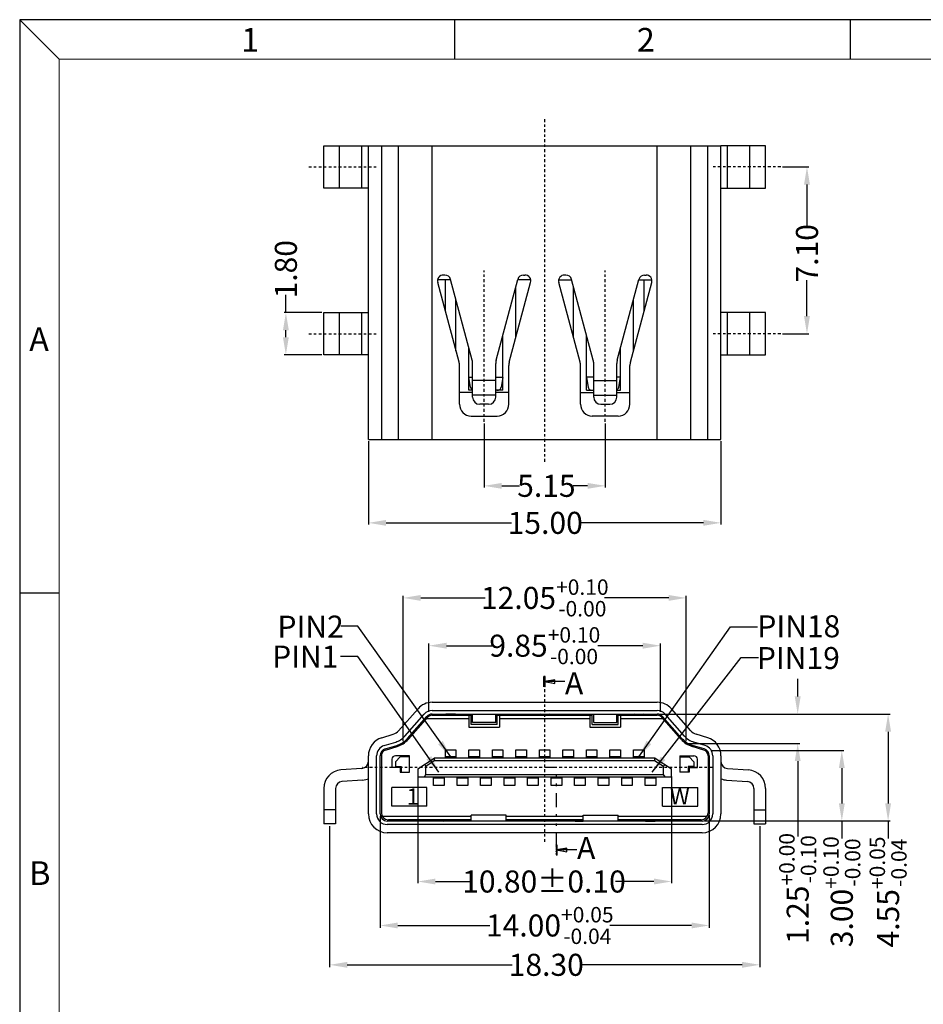
# Model space of a CAD drawing. Units: inches. Extents: x -24 to 114, y 1 to 96.
# Drawn here: x -24 to 14, y 54 to 96 of the extents above; entities that cross this region are included whole.
import ezdxf

# ---------------------------------------------------------------- set-up
doc = ezdxf.new("R2010")
doc.units = ezdxf.units.IN
doc.header["$MEASUREMENT"] = 0
doc.linetypes.add('CENTER', pattern=[2, 1.25, -0.25, 0.25, -0.25])
doc.linetypes.add('DIVIDE', pattern=[2.5, 1, -0.5, 0, -0.5, 0, -0.5])
for name, color, linetype in [('5-3', 2, 'Continuous'), ('C', 1, 'CENTER'), ('DIM', 3, 'Continuous'), ('P', 3, 'Continuous'), ('S', 6, 'Continuous')]:
    doc.layers.add(name, color=color, linetype=linetype)
doc.styles.add('COMPLEX', font='COMPLEX.SHX', dxfattribs={"bigfont": 'OKV.SHX'})
doc.styles.add('ROMANC', font='romanc.shx', dxfattribs={"width": 0.75, "bigfont": 'chineset.shx'})
doc.styles.add('ROMANS', font='romans.shx', dxfattribs={"width": 0.75, "bigfont": 'chineset.shx'})
doc.styles.get("Standard").update_dxf_attribs({"font": 'arial.ttf'})
doc.dimstyles.new('STANDARD$0', dxfattribs={"dimscale": 0.25, "dimtxt": 2.5, "dimasz": 2, "dimexe": 1, "dimexo": 0, "dimgap": 1, "dimtad": 0, "dimzin": 0, "dimdsep": 46, "dimtxsty": 'ROMANS', "dimcen": 0, "dimclrd": 256, "dimclre": 256, "dimclrt": 4, "dimadec": 0, "dimazin": 0, "dimtfac": 0.7, "dimtofl": 0, "dimtmove": 0, "dimatfit": 3, "dimfxl": 1, "dimtolj": 1, "dimtzin": 0, "dimarcsym": 0})
doc.dimstyles.new('Standard$7', dxfattribs={"dimtxt": 2.5, "dimasz": 2, "dimexe": 0.1, "dimexo": 0.1, "dimgap": 0.5, "dimtad": 0, "dimzin": 0, "dimdsep": 46, "dimtxsty": 'Standard', "dimcen": 0, "dimclrd": 256, "dimclre": 256, "dimclrt": 4, "dimazin": 0, "dimtfac": 1, "dimtofl": 0, "dimtmove": 0, "dimatfit": 3, "dimfxl": 1, "dimtolj": 1, "dimtzin": 0, "dimlwd": -1, "dimlwe": -1, "dimarcsym": 0})

# ---------------------------------------------------------------- blocks, each defined once
blk = doc.blocks.new('*D110')
at = {"layer": 'DEFPOINTS', "color": 0}
for p in [(-12.991, 83.067), (-11.379, 83.067), (-11.379, 81.267)]:
    blk.add_point(p, dxfattribs=at)
at = {"layer": 'DIM', "color": 0, "lineweight": -2}
for p, q in [((-12.991, 83.067), (-12.991, 83.817)), ((-11.454, 83.067), (-13.066, 83.067)), ((-12.991, 82.017), (-12.991, 82.317)), ((-11.454, 81.267), (-13.066, 81.267))]:
    blk.add_line(p, q, dxfattribs=at)
at = {"layer": 'DIM', "color": 0}
for points in [[(-13.116, 82.317), (-12.866, 82.317), (-12.991, 83.067)], [(-13.116, 82.017), (-12.866, 82.017), (-12.991, 81.267)]]:
    blk.add_solid(points, dxfattribs=at)
at = {"layer": 'DIM', "color": 4, "insert": (-12.991, 84.913), "char_height": 0.9375, "attachment_point": 5, "rotation": 90, "style": 'ROMANS'}
blk.add_mtext('\\A1;1.80', dxfattribs=at)
blk = doc.blocks.new('*D111')
at = {"layer": 'DEFPOINTS', "color": 0}
for p in [(8.061, 89.267), (9.179, 89.267), (8.061, 82.167)]:
    blk.add_point(p, dxfattribs=at)
at = {"layer": 'DIM', "color": 0, "lineweight": -2}
for p, q in [((8.136, 89.267), (9.254, 89.267)), ((9.179, 88.517), (9.179, 86.738)), ((9.179, 82.917), (9.179, 84.445)), ((8.136, 82.167), (9.254, 82.167))]:
    blk.add_line(p, q, dxfattribs=at)
at = {"layer": 'DIM', "color": 0}
for points in [[(9.054, 88.517), (9.304, 88.517), (9.179, 89.267)], [(9.054, 82.917), (9.304, 82.917), (9.179, 82.167)]]:
    blk.add_solid(points, dxfattribs=at)
at = {"layer": 'DIM', "color": 4, "insert": (9.179, 85.592), "char_height": 0.9375, "attachment_point": 5, "rotation": 90, "style": 'ROMANS'}
blk.add_mtext('\\A1;7.10', dxfattribs=at)
blk = doc.blocks.new('*D112')
at = {"layer": 'DEFPOINTS', "color": 0}
for p in [(-4.555, 78.42), (0.595, 78.42), (0.595, 75.696)]:
    blk.add_point(p, dxfattribs=at)
at = {"layer": 'DIM', "color": 0, "lineweight": -2}
for p, q in [((-4.555, 78.345), (-4.555, 75.621)), ((0.595, 78.345), (0.595, 75.621)), ((-3.805, 75.696), (-3.054, 75.696)), ((-0.155, 75.696), (-0.762, 75.696))]:
    blk.add_line(p, q, dxfattribs=at)
at = {"layer": 'DIM', "color": 0}
for points in [[(-3.805, 75.821), (-3.805, 75.571), (-4.555, 75.696)], [(-0.155, 75.821), (-0.155, 75.571), (0.595, 75.696)]]:
    blk.add_solid(points, dxfattribs=at)
at = {"layer": 'DIM', "color": 4, "insert": (-1.908, 75.696), "char_height": 0.9375, "attachment_point": 5, "style": 'ROMANS'}
blk.add_mtext('\\A1;5.15', dxfattribs=at)
blk = doc.blocks.new('*D113')
at = {"layer": 'DEFPOINTS', "color": 0}
for p in [(-8.98, 61.734), (5.02, 61.774), (5.02, 56.988)]:
    blk.add_point(p, dxfattribs=at)
at = {"layer": 'DIM', "color": 0, "lineweight": -2}
for p, q in [((-8.98, 61.64), (-8.98, 56.894)), ((5.02, 61.68), (5.02, 56.894)), ((-8.23, 56.988), (-4.319, 56.988)), ((4.27, 56.988), (0.791, 56.988))]:
    blk.add_line(p, q, dxfattribs=at)
at = {"layer": 'DIM', "color": 0}
for points in [[(-8.23, 57.113), (-8.23, 56.863), (-8.98, 56.988)], [(4.27, 57.113), (4.27, 56.863), (5.02, 56.988)]]:
    blk.add_solid(points, dxfattribs=at)
at = {"layer": 'DIM', "color": 4, "insert": (-1.764, 56.988), "char_height": 0.9375, "attachment_point": 5, "style": 'ROMANS'}
blk.add_mtext('\\A1;14.00{\\H0.656250;\\S+0.05^ -0.04;}', dxfattribs=at)
blk = doc.blocks.new('*X54')
at = {"color": 0, "linetype": 'Continuous'}
for p, q in [((-0.4, 2.78), (0.32, 3.5)), ((-0.4, 3.31), (-0.21, 3.5)), ((-0.4, 2.25), (0.4, 3.05)), ((-0.4, 1.72), (0.4, 2.52)), ((-0.4, 1.19), (0.4, 1.99)), ((-0.4, 0.66), (0.4, 1.46)), ((-0.4, 0.13), (0.4, 0.93)), ((-0.4, -0.4), (0.4, 0.4)), ((-0.4, -0.93), (0.4, -0.13)), ((-0.4, -1.46), (0.4, -0.66)), ((-0.4, -1.99), (0.4, -1.19)), ((-0.4, -2.52), (0.4, -1.72)), ((-0.4, -3.05), (0.4, -2.25)), ((-0.32, -3.5), (0.4, -2.78)), ((0.21, -3.5), (0.4, -3.31))]:
    blk.add_line(p, q, dxfattribs=at)
blk = doc.blocks.new('*X53')
at = {"color": 0, "linetype": 'Continuous'}
for p, q in [((0.53, 0), (0.64, 0.11)), ((1.06, 0), (1.28, 0.22)), ((1.59, 0), (1.92, 0.33)), ((2.12, 0), (2.56, 0.44)), ((2.65, 0), (3.2, 0.55)), ((3.18, 0), (3.84, 0.66)), ((3.71, 0), (4.48, 0.77)), ((4.24, 0), (5.12, 0.88)), ((4.77, 0), (5.76, 0.99)), ((5.3, 0), (6.4, 1.1)), ((5.83, 0), (7, 1.17)), ((6.36, 0), (7, 0.64)), ((6.89, 0), (7, 0.11))]:
    blk.add_line(p, q, dxfattribs=at)
blk = doc.blocks.new('*D114')
at = {"layer": 'DEFPOINTS', "color": 0}
for p in [(-7.38, 63.409), (3.42, 63.409), (3.42, 58.859)]:
    blk.add_point(p, dxfattribs=at)
at = {"layer": 'DIM', "color": 0, "lineweight": -2}
for p, q in [((-7.38, 63.334), (-7.38, 58.784)), ((3.42, 63.334), (3.42, 58.784)), ((-6.63, 58.859), (-5.049, 58.859)), ((2.67, 58.859), (1.028, 58.859))]:
    blk.add_line(p, q, dxfattribs=at)
at = {"layer": 'DIM', "color": 0}
for points in [[(-6.63, 58.984), (-6.63, 58.734), (-7.38, 58.859)], [(2.67, 58.984), (2.67, 58.734), (3.42, 58.859)]]:
    blk.add_solid(points, dxfattribs=at)
at = {"layer": 'DIM', "color": 4, "insert": (-2.01, 58.859), "char_height": 0.9375, "attachment_point": 5, "style": 'ROMANS'}
blk.add_mtext('\\A1;10.80±0.10', dxfattribs=at)
blk = doc.blocks.new('*D115')
at = {"layer": 'DEFPOINTS', "color": 0}
for p in [(2.819, 65.984), (12.631, 65.984), (4.72, 61.434)]:
    blk.add_point(p, dxfattribs=at)
at = {"layer": 'DIM', "color": 0, "lineweight": -2}
for p, q in [((2.913, 65.984), (12.725, 65.984)), ((12.631, 65.234), (12.631, 62.184)), ((4.814, 61.434), (12.725, 61.434)), ((12.631, 61.434), (12.631, 60.684))]:
    blk.add_line(p, q, dxfattribs=at)
at = {"layer": 'DIM', "color": 0}
for points in [[(12.506, 65.234), (12.756, 65.234), (12.631, 65.984)], [(12.506, 62.184), (12.756, 62.184), (12.631, 61.434)]]:
    blk.add_solid(points, dxfattribs=at)
at = {"layer": 'DIM', "color": 4, "insert": (12.631, 58.414), "char_height": 0.9375, "attachment_point": 5, "rotation": 90, "style": 'ROMANS'}
blk.add_mtext('\\A1;4.55{\\H0.656250;\\S+0.05^ -0.04;}', dxfattribs=at)
blk = doc.blocks.new('*D116')
at = {"layer": 'DEFPOINTS', "color": 0}
for p in [(5.02, 64.434), (10.661, 64.434), (4.72, 61.434)]:
    blk.add_point(p, dxfattribs=at)
at = {"layer": 'DIM', "color": 0, "lineweight": -2}
for p, q in [((5.114, 64.434), (10.754, 64.434)), ((10.661, 63.684), (10.661, 62.184)), ((4.814, 61.434), (10.754, 61.434)), ((10.661, 61.434), (10.661, 60.684))]:
    blk.add_line(p, q, dxfattribs=at)
at = {"layer": 'DIM', "color": 0}
for points in [[(10.536, 63.684), (10.786, 63.684), (10.661, 64.434)], [(10.536, 62.184), (10.786, 62.184), (10.661, 61.434)]]:
    blk.add_solid(points, dxfattribs=at)
at = {"layer": 'DIM', "color": 4, "insert": (10.661, 58.425), "char_height": 0.9375, "attachment_point": 5, "rotation": 90, "style": 'ROMANS'}
blk.add_mtext('\\A1;3.00{\\H0.656250;\\S+0.10^ -0.00;}', dxfattribs=at)
blk = doc.blocks.new('*D117')
at = {"layer": 'DEFPOINTS', "color": 0}
for p in [(2.945, 68.894), (-6.905, 65.984), (2.945, 65.984)]:
    blk.add_point(p, dxfattribs=at)
at = {"layer": 'DIM', "color": 0, "lineweight": -2}
for p, q in [((-6.905, 66.077), (-6.905, 68.987)), ((-6.155, 68.894), (-4.234, 68.894)), ((2.195, 68.894), (0.282, 68.894)), ((2.945, 66.077), (2.945, 68.987))]:
    blk.add_line(p, q, dxfattribs=at)
at = {"layer": 'DIM', "color": 0}
for points in [[(-6.155, 69.019), (-6.155, 68.769), (-6.905, 68.894)], [(2.195, 69.019), (2.195, 68.769), (2.945, 68.894)]]:
    blk.add_solid(points, dxfattribs=at)
at = {"layer": 'DIM', "color": 4, "insert": (-1.976, 68.894), "char_height": 0.9375, "attachment_point": 5, "style": 'ROMANS'}
blk.add_mtext('\\A1;9.85{\\H0.656250;\\S+0.10^ -0.00;}', dxfattribs=at)
blk = doc.blocks.new('*D118')
at = {"layer": 'DEFPOINTS', "color": 0}
for p in [(2.81, 65.984), (8.784, 65.984), (4.045, 64.734)]:
    blk.add_point(p, dxfattribs=at)
at = {"layer": 'DIM', "color": 0, "lineweight": -2}
for p, q in [((8.784, 66.734), (8.784, 67.484)), ((2.904, 65.984), (8.878, 65.984)), ((4.139, 64.734), (8.878, 64.734)), ((8.784, 63.984), (8.784, 60.771))]:
    blk.add_line(p, q, dxfattribs=at)
at = {"layer": 'DIM', "color": 0}
for points in [[(8.659, 66.734), (8.909, 66.734), (8.784, 65.984)], [(8.659, 63.984), (8.909, 63.984), (8.784, 64.734)]]:
    blk.add_solid(points, dxfattribs=at)
at = {"layer": 'DIM', "color": 4, "insert": (8.784, 58.563), "char_height": 0.9375, "attachment_point": 5, "rotation": 90, "style": 'ROMANS'}
blk.add_mtext('\\A1;1.25{\\H0.656250;\\S+0.00^ -0.10;}', dxfattribs=at)
blk = doc.blocks.new('*D119')
at = {"layer": 'DEFPOINTS', "color": 0}
for p in [(4.045, 70.927), (-8.005, 64.734), (4.045, 64.734)]:
    blk.add_point(p, dxfattribs=at)
at = {"layer": 'DIM', "color": 0, "lineweight": -2}
for p, q in [((-8.005, 64.827), (-8.005, 71.021)), ((-7.255, 70.927), (-4.519, 70.927)), ((3.295, 70.927), (0.567, 70.927)), ((4.045, 64.827), (4.045, 71.021))]:
    blk.add_line(p, q, dxfattribs=at)
at = {"layer": 'DIM', "color": 0}
for points in [[(-7.255, 71.052), (-7.255, 70.802), (-8.005, 70.927)], [(3.295, 71.052), (3.295, 70.802), (4.045, 70.927)]]:
    blk.add_solid(points, dxfattribs=at)
at = {"layer": 'DIM', "color": 4, "insert": (-1.976, 70.927), "char_height": 0.9375, "attachment_point": 5, "style": 'ROMANS'}
blk.add_mtext('\\A1;12.05{\\H0.656250;\\S+0.10^ -0.00;}', dxfattribs=at)
blk = doc.blocks.new('*D120')
at = {"layer": 'DEFPOINTS', "color": 0}
for p in [(-11.13, 61.314), (7.171, 61.314), (7.171, 55.314)]:
    blk.add_point(p, dxfattribs=at)
at = {"layer": 'DIM', "color": 0, "lineweight": -2}
for p, q in [((-11.13, 61.22), (-11.13, 55.22)), ((7.171, 61.22), (7.171, 55.22)), ((-10.38, 55.314), (-3.362, 55.314)), ((6.421, 55.314), (-0.462, 55.314))]:
    blk.add_line(p, q, dxfattribs=at)
at = {"layer": 'DIM', "color": 0}
for points in [[(-10.38, 55.439), (-10.38, 55.189), (-11.13, 55.314)], [(6.421, 55.439), (6.421, 55.189), (7.171, 55.314)]]:
    blk.add_solid(points, dxfattribs=at)
at = {"layer": 'DIM', "color": 4, "insert": (-1.912, 55.314), "char_height": 0.9375, "attachment_point": 5, "style": 'ROMANS'}
blk.add_mtext('\\A1;18.30', dxfattribs=at)
blk = doc.blocks.new('*D121')
at = {"layer": 'DEFPOINTS', "color": 0}
for p in [(-9.48, 77.667), (5.52, 77.667), (5.52, 74.121)]:
    blk.add_point(p, dxfattribs=at)
at = {"layer": 'DIM', "color": 0, "lineweight": -2}
for p, q in [((-9.48, 77.592), (-9.48, 74.046)), ((5.52, 77.592), (5.52, 74.046)), ((-8.73, 74.121), (-3.387, 74.121)), ((4.77, 74.121), (-0.525, 74.121))]:
    blk.add_line(p, q, dxfattribs=at)
at = {"layer": 'DIM', "color": 0}
for points in [[(-8.73, 74.246), (-8.73, 73.996), (-9.48, 74.121)], [(4.77, 74.246), (4.77, 73.996), (5.52, 74.121)]]:
    blk.add_solid(points, dxfattribs=at)
at = {"layer": 'DIM', "color": 4, "insert": (-1.956, 74.121), "char_height": 0.9375, "attachment_point": 5, "style": 'ROMANS'}
blk.add_mtext('\\A1;15.00', dxfattribs=at)

msp = doc.modelspace()

# ---------------------------------------------------------------- linework, layer by layer
at = {"color": 0, "linetype": 'Continuous'}
for p, q in [((-22.6322, 93.849), (-24.3151, 95.5319)), ((-5.8029, 93.849), (-5.8029, 95.5319)), ((11.0264, 93.849), (11.0264, 95.5319)), ((-22.6322, 71.1295), (-24.3151, 71.1295))]:
    msp.add_line(p, q, dxfattribs=at)
for p, q in [((-24.3151, 95.5319), (-24.3151, 1.324)), ((113.6849, 95.5319), (-24.3151, 95.5319)), ((-6.2296, 65.9337), (-6.2296, 65.9337)), ((-5.7796, 65.9837), (-6.1796, 65.9837)), ((-5.7296, 65.9337), (-5.7296, 65.9337)), ((-2.2291, 65.9337), (-2.2291, 65.9337)), ((-2.1791, 65.9837), (-1.7791, 65.9837)), ((-1.7291, 65.9337), (-1.7291, 65.9337)), ((1.7704, 65.9337), (1.7704, 65.9337)), ((1.8204, 65.9837), (2.2204, 65.9837)), ((2.2704, 65.9337), (2.2704, 65.9337)), ((-6.6492, 64.0087), (-6.6796, 64.1087)), ((2.6921, 64.0087), (2.7204, 64.1087)), ((-6.6492, 64.0087), (-7.0285, 63.7648)), ((2.6921, 64.0087), (3.0715, 63.7648)), ((-6.7296, 61.4837), (-6.7296, 61.4837)), ((-6.2796, 61.4337), (-6.6796, 61.4337)), ((-6.2296, 61.4837), (-6.2296, 61.4837)), ((-3.2796, 61.4337), (-3.6137, 61.4337)), ((-3.2796, 61.4337), (-3.6137, 61.4337)), ((-3.2296, 61.4837), (-3.2296, 61.4837)), ((-3.2296, 61.4837), (-3.2296, 61.4837)), ((-0.7296, 61.4837), (-0.7296, 61.4837)), ((-0.7296, 61.4837), (-0.7296, 61.4837)), ((-0.6796, 61.4337), (-0.3455, 61.4337)), ((-0.6796, 61.4337), (-0.3455, 61.4337)), ((2.2704, 61.4837), (2.2704, 61.4837)), ((2.3204, 61.4337), (2.7204, 61.4337)), ((2.7704, 61.4837), (2.7704, 61.4837))]:
    msp.add_line(p, q)
at = {"color": 7, "linetype": 'Continuous', "lineweight": 0}
for q in [(112.002, 93.849), (-22.6322, 3.007)]:
    msp.add_line((-22.6322, 93.849), q, dxfattribs=at)
at = {"color": 6, "linetype": 'Continuous'}
for p, q in [((-11.3792, 90.1667), (-9.4796, 90.1667)), ((-11.3792, 88.3667), (-11.3792, 90.1667)), ((-10.7046, 88.3667), (-10.7046, 90.1667)), ((-9.7548, 88.3667), (-9.7548, 90.1667)), ((-9.4796, 77.6667), (-9.4796, 90.1667)), ((-9.4796, 90.1667), (5.5204, 90.1667)), ((-8.9149, 77.6667), (-8.9149, 90.1667)), ((-8.1933, 77.6667), (-8.1933, 90.1667)), ((-6.769, 77.6667), (-6.769, 90.1667)), ((2.8098, 77.6667), (2.8098, 90.1667)), ((4.2341, 77.6667), (4.2341, 90.1667)), ((4.9557, 77.6667), (4.9557, 90.1667)), ((5.5204, 77.6667), (5.5204, 90.1667)), ((7.4201, 90.1667), (5.5204, 90.1667)), ((5.7956, 88.3667), (5.7956, 90.1667)), ((6.7455, 88.3667), (6.7455, 90.1667)), ((7.4201, 88.3667), (7.4201, 90.1667)), ((-9.4796, 88.3667), (-11.3792, 88.3667)), ((5.5204, 88.3667), (7.4201, 88.3667)), ((-6.2291, 84.6666), (-6.2912, 84.6666)), ((-2.88, 84.6666), (-2.818, 84.6666)), ((-1.0791, 84.6666), (-1.1412, 84.6666)), ((2.27, 84.6666), (2.332, 84.6666)), ((-5.6251, 80.9636), (-6.5326, 84.3519)), ((-5.0651, 81.0427), (-5.9877, 84.4814)), ((-4.0441, 81.0427), (-3.1215, 84.4814)), ((-3.4841, 80.9636), (-2.5765, 84.3519)), ((-0.4751, 80.9636), (-1.3826, 84.3519)), ((0.0849, 81.0427), (-0.8377, 84.4814)), ((1.1059, 81.0427), (2.0285, 84.4814)), ((1.6659, 80.9636), (2.5735, 84.3519)), ((-11.3792, 83.0667), (-9.4796, 83.0667)), ((-11.3792, 81.2667), (-11.3792, 83.0667)), ((-10.7046, 81.2667), (-10.7046, 83.0667)), ((-9.7548, 81.2667), (-9.7548, 83.0667)), ((7.4201, 83.0667), (5.5204, 83.0667)), ((5.7956, 81.2667), (5.7956, 83.0667)), ((6.7455, 81.2667), (6.7455, 83.0667)), ((7.4201, 81.2667), (7.4201, 83.0667)), ((-9.4796, 81.2667), (-11.3792, 81.2667)), ((-5.0446, 79.4661), (-5.0446, 80.901)), ((-4.0646, 79.4661), (-4.0646, 80.901)), ((0.1054, 79.4661), (0.1054, 80.901)), ((1.0854, 79.4661), (1.0854, 80.901)), ((5.5204, 81.2667), (7.4201, 81.2667)), ((-5.6046, 79.1667), (-5.6046, 80.8218)), ((-3.5046, 79.1667), (-3.5046, 80.8218)), ((-0.4546, 79.1667), (-0.4546, 80.8218)), ((1.6454, 79.1667), (1.6454, 80.8218)), ((-4.0646, 80.172), (-5.0446, 80.172)), ((0.1054, 80.172), (1.0854, 80.172)), ((-4.0646, 79.5491), (-5.0446, 79.5491)), ((0.1054, 79.5491), (1.0854, 79.5491)), ((-4.3646, 79.1661), (-4.7446, 79.1661)), ((0.4054, 79.1661), (0.7854, 79.1661)), ((-5.1046, 78.6667), (-4.0051, 78.6667)), ((1.1454, 78.6667), (0.0459, 78.6667)), ((-9.4796, 77.6667), (5.5204, 77.6667)), ((-8.1933, 65.2761), (-7.3695, 66.2122)), ((-6.769, 66.4837), (2.8098, 66.4837)), ((4.2341, 65.2761), (3.4104, 66.2122)), ((-7.9306, 65.0449), (-7.1068, 65.981)), ((-7.818, 64.9458), (-6.9942, 65.8819)), ((-6.769, 66.1337), (2.8098, 66.1337)), ((-6.769, 65.9837), (2.8098, 65.9837)), ((-5.1046, 65.5337), (-5.1046, 65.9837)), ((-5.0446, 65.6193), (-5.0446, 65.9837)), ((-4.0646, 65.6193), (-4.0646, 65.9837)), ((-4.0046, 65.5337), (-4.0046, 65.9837)), ((0.0454, 65.5337), (0.0454, 65.9837)), ((0.1054, 65.6193), (0.1054, 65.9837)), ((1.0854, 65.6193), (1.0854, 65.9837)), ((1.1454, 65.5337), (1.1454, 65.9837)), ((3.8588, 64.9458), (3.035, 65.8819)), ((3.9714, 65.0449), (3.1476, 65.981)), ((-4.0046, 65.5337), (-5.1046, 65.5337)), ((-4.0646, 65.6193), (-5.0446, 65.6193)), ((0.0454, 65.5337), (1.1454, 65.5337)), ((0.1054, 65.6193), (1.0854, 65.6193)), ((-8.9149, 64.9768), (-8.4239, 65.1278)), ((4.9557, 64.9768), (4.4647, 65.1278)), ((-8.8119, 64.6422), (-8.3187, 64.794)), ((-8.7678, 64.4989), (-8.2746, 64.6506)), ((4.8086, 64.4989), (4.3154, 64.6506)), ((4.8527, 64.6422), (4.3618, 64.7933)), ((-9.4796, 61.7337), (-9.4796, 64.2121)), ((-9.1296, 61.7337), (-9.1296, 64.2121)), ((-8.9796, 61.7337), (-8.9796, 64.2121)), ((5.0204, 64.2121), (5.0204, 61.7337)), ((5.1704, 64.2121), (5.1704, 61.7337)), ((5.5204, 64.2121), (5.5204, 61.7337)), ((-9.755, 63.6735), (-10.6456, 63.612)), ((5.7954, 63.6735), (6.6868, 63.612)), ((-9.7136, 63.1752), (-10.6043, 63.1137)), ((5.754, 63.1752), (6.6454, 63.1137)), ((-3.6137, 61.6837), (-5.1116, 61.6837)), ((-5.1116, 61.4337), (-5.1116, 61.6837)), ((-3.6137, 61.4337), (-3.6137, 61.6837)), ((-0.3455, 61.6837), (1.1524, 61.6837)), ((-0.3455, 61.4337), (-0.3455, 61.6837)), ((1.1524, 61.4337), (1.1524, 61.6837)), ((4.7204, 61.4337), (-8.6796, 61.4337)), ((4.7204, 61.2837), (-8.6796, 61.2837)), ((4.7204, 60.9337), (-8.6796, 60.9337))]:
    msp.add_line(p, q, dxfattribs=at)
at = {"color": 7, "linetype": 'Continuous'}
for p, q in [((-5.9837, 84.4667), (-6.5361, 84.4667)), ((-6.2046, 83.1271), (-6.2046, 84.4667)), ((-2.5731, 84.4667), (-3.1254, 84.4667)), ((-1.3861, 84.4667), (-0.8337, 84.4667)), ((2.0246, 84.4667), (2.5769, 84.4667)), ((2.2454, 83.1271), (2.2454, 84.4667)), ((-3.2046, 82.007), (-3.2046, 84.1717)), ((-0.7546, 82.007), (-0.7546, 84.1717)), ((-5.7546, 81.447), (-5.7546, 83.6126)), ((1.7954, 81.447), (1.7954, 83.6126)), ((-3.7546, 79.7667), (-3.7546, 82.1217)), ((-0.2046, 79.7667), (-0.2046, 82.1217)), ((-5.2046, 79.7667), (-5.2046, 81.5626)), ((1.2454, 79.7667), (1.2454, 81.5626)), ((-5.0446, 79.6667), (-5.6046, 79.6667)), ((-5.0446, 79.7667), (-5.2046, 79.7667)), ((-3.7546, 79.7667), (-4.0646, 79.7667)), ((-3.5046, 79.6667), (-4.0646, 79.6667)), ((-0.4546, 79.6667), (0.1054, 79.6667)), ((-0.2046, 79.7667), (0.1054, 79.7667)), ((1.0854, 79.7667), (1.2454, 79.7667)), ((1.0854, 79.6667), (1.6454, 79.6667)), ((-7.7804, 64.9128), (-6.9567, 65.8489)), ((-5.2046, 65.7837), (-7.014, 65.7837)), ((-6.769, 65.9337), (-5.1046, 65.9337)), ((-5.2046, 65.9337), (-5.2046, 65.4337)), ((-4.0046, 65.9337), (0.0454, 65.9337)), ((-3.9046, 65.9337), (-3.9046, 65.4337)), ((-0.0546, 65.7837), (-3.9046, 65.7837)), ((-0.0546, 65.9337), (-0.0546, 65.4337)), ((1.1454, 65.9337), (2.8098, 65.9337)), ((1.2454, 65.9337), (1.2454, 65.4337)), ((3.0548, 65.7837), (1.2454, 65.7837)), ((3.8212, 64.9128), (2.9975, 65.8489)), ((-5.2046, 65.4337), (-3.9046, 65.4337)), ((-0.0546, 65.4337), (1.2454, 65.4337)), ((-8.7531, 64.4511), (-8.2599, 64.6028)), ((4.7939, 64.4511), (4.3007, 64.6028)), ((-8.9296, 64.2121), (-8.9296, 61.7837)), ((-7.7296, 64.2087), (-8.3296, 64.2087)), ((-7.7296, 63.5087), (-7.7296, 64.2087)), ((-7.3796, 63.6587), (-6.6796, 64.1087)), ((2.7204, 64.1087), (-6.6796, 64.1087)), ((-6.2046, 64.1087), (-6.2046, 64.4687)), ((-6.2046, 64.4687), (-5.7546, 64.4687)), ((-5.7546, 64.4687), (-5.7546, 64.1087)), ((-5.2046, 64.1087), (-5.2046, 64.4687)), ((-5.2046, 64.4687), (-4.7546, 64.4687)), ((-4.7546, 64.4687), (-4.7546, 64.1087)), ((-4.2046, 64.1087), (-4.2046, 64.4687)), ((-4.2046, 64.4687), (-3.7546, 64.4687)), ((-3.7546, 64.4687), (-3.7546, 64.1087)), ((-3.2046, 64.1087), (-3.2046, 64.4687)), ((-3.2046, 64.4687), (-2.7546, 64.4687)), ((-2.7546, 64.4687), (-2.7546, 64.1087)), ((-2.2046, 64.1087), (-2.2046, 64.4687)), ((-2.2046, 64.4687), (-1.7546, 64.4687)), ((-1.7546, 64.4687), (-1.7546, 64.1087)), ((-1.2046, 64.1087), (-1.2046, 64.4687)), ((-1.2046, 64.4687), (-0.7546, 64.4687)), ((-0.7546, 64.4687), (-0.7546, 64.1087)), ((-0.2046, 64.1087), (-0.2046, 64.4687)), ((-0.2046, 64.4687), (0.2454, 64.4687)), ((0.2454, 64.4687), (0.2454, 64.1087)), ((0.7954, 64.1087), (0.7954, 64.4687)), ((0.7954, 64.4687), (1.2454, 64.4687)), ((1.2454, 64.4687), (1.2454, 64.1087)), ((1.7954, 64.1087), (1.7954, 64.4687)), ((1.7954, 64.4687), (2.2454, 64.4687)), ((2.2454, 64.4687), (2.2454, 64.1087)), ((2.7204, 64.1087), (3.4204, 63.6587)), ((3.7704, 64.2087), (3.7704, 63.5087)), ((3.7704, 64.2087), (4.3704, 64.2087)), ((4.9704, 64.378), (4.9704, 61.7837)), ((-8.4796, 64.0587), (-8.4796, 63.7087)), ((-8.1296, 63.7087), (-8.4796, 63.7087)), ((-8.1296, 63.7087), (-8.1296, 63.5087)), ((-7.0296, 63.4087), (-7.0296, 63.7659)), ((-6.6492, 64.0087), (2.6921, 64.0087)), ((3.0704, 63.4087), (3.0704, 63.7655)), ((4.1704, 63.7087), (4.5204, 63.7087)), ((4.1704, 63.7087), (4.1704, 63.5087)), ((4.5204, 63.7087), (4.1704, 63.7087)), ((4.1704, 63.7087), (4.1704, 63.5087)), ((4.5204, 63.7087), (4.5204, 64.0587)), ((-8.1296, 63.5087), (-7.7296, 63.5087)), ((-7.3796, 63.6587), (-7.3796, 63.3087)), ((-7.3796, 63.3087), (3.4204, 63.3087)), ((-7.0996, 63.3087), (-7.0296, 63.4087)), ((-7.0296, 63.4087), (3.0704, 63.4087)), ((-6.7046, 62.9487), (-6.7046, 63.3087)), ((-6.2546, 63.3087), (-6.2546, 62.9487)), ((-5.7046, 62.9487), (-5.7046, 63.3087)), ((-5.2546, 63.3087), (-5.2546, 62.9487)), ((-4.7046, 62.9487), (-4.7046, 63.3087)), ((-4.2546, 63.3087), (-4.2546, 62.9487)), ((-3.7046, 62.9487), (-3.7046, 63.3087)), ((-3.2546, 63.3087), (-3.2546, 62.9487)), ((-2.7046, 62.9487), (-2.7046, 63.3087)), ((-2.2546, 63.3087), (-2.2546, 62.9487)), ((-1.7046, 62.9487), (-1.7046, 63.3087)), ((-1.2546, 63.3087), (-1.2546, 62.9487)), ((-0.7046, 62.9487), (-0.7046, 63.3087)), ((-0.2546, 63.3087), (-0.2546, 62.9487)), ((0.2954, 62.9487), (0.2954, 63.3087)), ((0.7454, 63.3087), (0.7454, 62.9487)), ((1.2954, 62.9487), (1.2954, 63.3087)), ((1.7454, 63.3087), (1.7454, 62.9487)), ((2.2954, 62.9487), (2.2954, 63.3087)), ((2.7454, 63.3087), (2.7454, 62.9487)), ((3.1404, 63.3087), (3.0704, 63.4087)), ((3.4204, 63.3087), (3.4204, 63.6587)), ((4.1704, 63.5087), (3.7704, 63.5087)), ((-6.2546, 62.9487), (-6.7046, 62.9487)), ((-5.2546, 62.9487), (-5.7046, 62.9487)), ((-4.2546, 62.9487), (-4.7046, 62.9487)), ((-3.2546, 62.9487), (-3.7046, 62.9487)), ((-2.2546, 62.9487), (-2.7046, 62.9487)), ((-1.2546, 62.9487), (-1.7046, 62.9487)), ((-0.2546, 62.9487), (-0.7046, 62.9487)), ((0.7454, 62.9487), (0.2954, 62.9487)), ((1.7454, 62.9487), (1.2954, 62.9487)), ((2.7454, 62.9487), (2.2954, 62.9487)), ((-8.8894, 61.6337), (-5.1116, 61.6337)), ((-3.6137, 61.6337), (-0.3455, 61.6337)), ((1.1524, 61.6337), (4.9302, 61.6337)), ((-5.1116, 61.4837), (-8.6296, 61.4837)), ((-0.3455, 61.4837), (-3.6137, 61.4837)), ((4.6704, 61.4837), (1.1524, 61.4837))]:
    msp.add_line(p, q, dxfattribs=at)
at = {"color": 6}
for p, q in [((-5.2037, 80.3159, 0), (-5.0446, 80.3159, 0)), ((-5.1293, 79.8923), (-5.2023, 80.3065)), ((-4.0646, 80.3159, 0), (-3.7555, 80.3159, 0)), ((-3.7569, 80.3065), (-3.8299, 79.8923)), ((0.1054, 80.3159, 0), (-0.2037, 80.3159, 0)), ((-0.2023, 80.3065), (-0.1293, 79.8923)), ((1.2445, 80.3159, 0), (1.0854, 80.3159, 0)), ((1.1701, 79.8923), (1.2431, 80.3065)), ((-5.0747, 79.7979), (-5.094, 79.821)), ((-5.0556, 79.7871), (-5.0747, 79.7979)), ((-4.0556, 79.7871), (-4.0646, 79.7922)), ((0.0964, 79.7871), (0.1054, 79.7922)), ((1.0964, 79.7871), (1.1155, 79.7979)), ((1.1155, 79.7979), (1.1348, 79.821)), ((-11.3794, 62.8147), (-11.3794, 61.3137)), ((-10.8794, 62.8147), (-10.8794, 61.3137)), ((6.9206, 62.8147), (6.9206, 61.3137)), ((7.4206, 62.8147), (7.4206, 61.3137)), ((-10.8796, 61.9137), (-11.3796, 61.9137)), ((6.9206, 61.9137), (7.4206, 61.9137)), ((-10.8794, 61.3137), (-11.3796, 61.3137)), ((6.9206, 61.3137), (7.4206, 61.3137))]:
    msp.add_line(p, q, dxfattribs=at)
at = {"color": 4, "linetype": 'Continuous'}
for p, q in [((-8.1296, 64.1587), (-8.3296, 63.9587)), ((-7.7296, 64.1587), (-8.1296, 64.1587)), ((3.7704, 64.1587), (4.1704, 64.1587)), ((4.1704, 64.1587), (4.3704, 63.9587)), ((-8.3296, 63.9587), (-8.3296, 63.7587)), ((-8.3296, 63.7587), (-8.0796, 63.7587)), ((-8.0796, 63.7587), (-8.0796, 63.5087)), ((4.3704, 63.7587), (4.1204, 63.7587)), ((4.1204, 63.7587), (4.1204, 63.5087)), ((4.3704, 63.9587), (4.3704, 63.7587))]:
    msp.add_line(p, q, dxfattribs=at)
at = {"ltscale": 1.5}
for p, q in [((-7.0285, 63.7648), (-7.0985, 63.8387)), ((3.0715, 63.7648), (3.1415, 63.8387))]:
    msp.add_line(p, q, dxfattribs=at)
at = {"color": 61}
for p, q in [((-6.9896, 62.8618), (-8.4896, 62.8618)), ((-8.4896, 62.0618), (-8.4896, 62.8618)), ((-6.9896, 62.0618), (-6.9896, 62.8618)), ((3.0304, 62.0618), (3.0304, 62.8618)), ((3.0304, 62.8618), (4.5304, 62.8618)), ((4.5304, 62.0618), (4.5304, 62.8618)), ((-6.9896, 62.0618), (-8.4896, 62.0618)), ((3.0304, 62.0618), (4.5304, 62.0618))]:
    msp.add_line(p, q, dxfattribs=at)
at = {"color": 6, "linetype": 'Continuous'}
for centre, radius, start, end in [((-6.2912, 84.4166), 0.25, 90, 194.99402), ((-6.2291, 84.4166), 0.25, 15.01828, 90), ((-2.88, 84.4166), 0.25, 90, 164.98172), ((-2.818, 84.4166), 0.25, 345.00598, 90), ((-1.1412, 84.4166), 0.25, 90, 194.99402), ((-1.0791, 84.4166), 0.25, 15.01828, 90), ((2.27, 84.4166), 0.25, 90, 164.98172), ((2.332, 84.4166), 0.25, 345.00598, 90), ((-6.1046, 80.8218), 0.5, 0, 16.47064), ((-5.5446, 80.901), 0.5, 0, 16.46792), ((-3.5646, 80.901), 0.5, 163.53208, 180), ((-3.0046, 80.8218), 0.5, 163.52936, 180), ((-0.9546, 80.8218), 0.5, 0, 16.47064), ((-0.3946, 80.901), 0.5, 0, 16.46792), ((1.5854, 80.901), 0.5, 163.53208, 180), ((2.1454, 80.8218), 0.5, 163.52936, 180), ((-4.7446, 79.4661), 0.3, 180, 270), ((-4.3646, 79.4661), 0.3, 270, 0), ((0.4054, 79.4661), 0.3, 180, 270), ((0.7854, 79.4661), 0.3, 270, 360), ((-5.1046, 79.1667), 0.5, 180, 270), ((-4.0051, 79.1667), 0.5, 270, 0), ((0.0459, 79.1667), 0.5, 180, 270), ((1.1454, 79.1667), 0.5, 270, 0), ((-6.769, 65.6837), 0.8, 90, 138.65222), ((2.8098, 65.6837), 0.8, 41.34778, 90), ((-6.769, 65.6837), 0.45, 90, 138.65222), ((-6.769, 65.6837), 0.3, 90, 138.65222), ((2.8098, 65.6837), 0.45, 41.34778, 90), ((2.8098, 65.6837), 0.3, 41.34778, 90), ((-8.6796, 64.2121), 0.8, 107.10273, 180), ((-8.5687, 65.6064), 0.5, 287.10273, 318.65222), ((-8.5687, 65.6064), 0.85, 287.10273, 318.65222), ((-8.5687, 65.6064), 1, 287.10273, 318.65222), ((4.6095, 65.6064), 1, 221.34778, 252.89727), ((4.6095, 65.6064), 0.85, 221.34778, 252.89727), ((4.6095, 65.6064), 0.5, 221.34778, 252.89727), ((4.7204, 64.2121), 0.8, 0, 72.89727), ((-8.6796, 64.2121), 0.45, 107.10273, 180), ((4.7204, 64.2121), 0.45, 0, 72.89727), ((-8.6796, 64.2121), 0.3, 107.10273, 180), ((4.7204, 64.2121), 0.3, 0, 72.89727), ((-9.7798, 63.9725), 0.3, 274.74441, 0), ((5.8202, 63.9725), 0.3, 182.20771, 265.25559), ((-10.5794, 62.8147), 0.8, 94.74616, 180), ((6.6206, 62.8147), 0.8, 0, 85.25384), ((-10.5794, 62.8147), 0.3, 94.74616, 180), ((-9.7798, 63.9725), 0.8, 274.74616, 292.04152), ((5.8202, 63.9725), 0.8, 247.99289, 266.85074), ((6.6206, 62.8147), 0.3, 0, 85.25384), ((-8.6796, 61.7337), 0.8, 180, 270), ((-8.6796, 61.7337), 0.45, 180, 270), ((-8.6796, 61.7337), 0.3, 180, 270), ((4.7204, 61.7337), 0.8, 270, 0), ((4.7204, 61.7337), 0.3, 270, 0), ((4.7204, 61.7337), 0.45, 270, 0)]:
    msp.add_arc(centre, radius, start, end, dxfattribs=at)
at = {"color": 6}
for centre, radius, start, end in [((-4.9771, 79.9232), 0.1553, 191.46715, 221.14425), ((-4.9796, 79.9187), 0.152, 240, 244.6774), ((-3.9796, 79.9187), 0.152, 240, 350), ((0.0204, 79.9187), 0.152, 190, 300), ((1.0204, 79.9187), 0.152, 295.3226, 300), ((1.0179, 79.9232), 0.1553, 318.85575, 348.53285)]:
    msp.add_arc(centre, radius, start, end, dxfattribs=at)
at = {"color": 7, "linetype": 'Continuous'}
for centre, radius, start, end in [((-6.769, 65.6837), 0.25, 90, 138.65222), ((2.8098, 65.6837), 0.25, 41.34778, 90), ((-8.5687, 65.6064), 1.05, 287.10273, 318.65222), ((4.6095, 65.6064), 1.05, 221.34778, 252.89727), ((-8.6796, 64.2121), 0.25, 107.10273, 180), ((-8.3296, 64.0587), 0.15, 90, 180), ((4.3704, 64.0587), 0.15, 360, 90), ((4.7204, 64.2121), 0.25, 0, 72.89727), ((-8.6296, 61.7837), 0.3, 180, 270), ((4.6704, 61.7837), 0.3, 270, 0)]:
    msp.add_arc(centre, radius, start, end, dxfattribs=at)
for centre, start, end in [((-6.1796, 65.9337), 90, 180), ((-5.7796, 65.9337), 0, 90), ((-2.1791, 65.9337), 90, 180), ((-1.7791, 65.9337), 0, 90), ((1.8204, 65.9337), 90, 180), ((2.2204, 65.9337), 0, 90), ((-6.6796, 61.4837), 180, 270), ((-6.2796, 61.4837), 270, 0), ((-3.2796, 61.4837), 270, 0), ((-3.2796, 61.4837), 270, 0), ((-0.6796, 61.4837), 180, 270), ((-0.6796, 61.4837), 180, 270), ((2.3204, 61.4837), 180, 270), ((2.7204, 61.4837), 270, 360)]:
    msp.add_arc(centre, 0.05, start, end)
at = {"layer": 'C', "ltscale": 0.1}
for p, q in [((-1.9796, 76.7192), (-1.9796, 91.2948)), ((-12.0201, 89.2667), (-9.0993, 89.2667)), ((8.0609, 89.2667), (5.1401, 89.2667)), ((-4.5546, 78.4198), (-4.5546, 84.8636)), ((0.5954, 78.4198), (0.5954, 84.8636)), ((-12.0201, 82.1667), (-9.0993, 82.1667)), ((8.0609, 82.1667), (5.1401, 82.1667)), ((-1.9796, 60.5429), (-1.9796, 67.3903)), ((5.141, 63.7087), (-9.7396, 63.7087))]:
    msp.add_line(p, q, dxfattribs=at)
at = {"layer": 'DIM'}
for p, q in [((-1.9593, 67.5846), (-2.0093, 67.5846)), ((-2.0093, 67.1471), (-2.0093, 67.5846)), ((-1.9593, 67.1471), (-1.9593, 67.5846)), ((-1.5468, 67.4408), (-1.9843, 67.3658)), ((-1.1215, 67.3658), (-1.9843, 67.3658)), ((-1.9843, 67.3658), (-1.5468, 67.2908)), ((-1.5468, 67.3658), (-1.5468, 67.4408)), ((-1.5468, 67.2908), (-1.5468, 67.3658)), ((-1.4483, 59.9818), (-1.4483, 60.4193)), ((-1.4483, 59.9818), (-1.4983, 59.9818)), ((-1.0358, 60.2755), (-1.4733, 60.2005)), ((-1.4733, 60.2005), (-1.0358, 60.1255)), ((-0.6104, 60.2005), (-1.4733, 60.2005)), ((-1.0358, 60.2021), (-1.0358, 60.2771)), ((-1.0358, 60.1255), (-1.0358, 60.2005))]:
    msp.add_line(p, q, dxfattribs=at)
at = {"layer": 'DIM', "linetype": 'DIVIDE', "ltscale": 0.6}
for p, q in [((-1.4798, 63.7087), (-1.9796, 63.7087)), ((-1.4798, 60.3227), (-1.4798, 63.7087))]:
    msp.add_line(p, q, dxfattribs=at)
at = {"layer": 'S', "linetype": 'Continuous'}
for p, q in [((-5.7546, 64.1587), (-6.2046, 64.1587)), ((-6.2046, 64.1087), (-6.2046, 64.1587)), ((-5.7546, 64.1087), (-5.7546, 64.1587)), ((-4.7546, 64.1587), (-5.2046, 64.1587)), ((-5.2046, 64.1087), (-5.2046, 64.1587)), ((-4.7546, 64.1087), (-4.7546, 64.1587)), ((-3.7546, 64.1587), (-4.2046, 64.1587)), ((-4.2046, 64.1087), (-4.2046, 64.1587)), ((-3.7546, 64.1087), (-3.7546, 64.1587)), ((-2.7546, 64.1587), (-3.2046, 64.1587)), ((-3.2046, 64.1087), (-3.2046, 64.1587)), ((-2.7546, 64.1087), (-2.7546, 64.1587)), ((-1.7546, 64.1587), (-2.2046, 64.1587)), ((-2.2046, 64.1087), (-2.2046, 64.1587)), ((-1.7546, 64.1087), (-1.7546, 64.1587)), ((-0.7546, 64.1587), (-1.2046, 64.1587)), ((-1.2046, 64.1087), (-1.2046, 64.1587)), ((-0.7546, 64.1087), (-0.7546, 64.1587)), ((0.2454, 64.1587), (-0.2046, 64.1587)), ((-0.2046, 64.1087), (-0.2046, 64.1587)), ((0.2454, 64.1087), (0.2454, 64.1587)), ((1.2454, 64.1587), (0.7954, 64.1587)), ((0.7954, 64.1087), (0.7954, 64.1587)), ((1.2454, 64.1087), (1.2454, 64.1587)), ((2.2454, 64.1587), (1.7954, 64.1587)), ((1.7954, 64.1087), (1.7954, 64.1587)), ((2.2454, 64.1087), (2.2454, 64.1587)), ((-6.7046, 63.3087), (-6.7046, 63.2587)), ((-6.2546, 63.3087), (-6.2546, 63.2587)), ((-5.7046, 63.3087), (-5.7046, 63.2587)), ((-5.2546, 63.3087), (-5.2546, 63.2587)), ((-4.7046, 63.3087), (-4.7046, 63.2587)), ((-4.2546, 63.3087), (-4.2546, 63.2587)), ((-3.7046, 63.3087), (-3.7046, 63.2587)), ((-3.2546, 63.3087), (-3.2546, 63.2587)), ((-2.7046, 63.3087), (-2.7046, 63.2587)), ((-2.2546, 63.3087), (-2.2546, 63.2587)), ((-1.7046, 63.3087), (-1.7046, 63.2587)), ((-1.2546, 63.3087), (-1.2546, 63.2587)), ((-0.7046, 63.3087), (-0.7046, 63.2587)), ((-0.2546, 63.3087), (-0.2546, 63.2587)), ((0.2954, 63.3087), (0.2954, 63.2587)), ((0.7454, 63.3087), (0.7454, 63.2587)), ((1.2954, 63.3087), (1.2954, 63.2587)), ((1.7454, 63.3087), (1.7454, 63.2587)), ((2.2954, 63.3087), (2.2954, 63.2587)), ((2.7454, 63.3087), (2.7454, 63.2587)), ((-6.2546, 63.2587), (-6.7046, 63.2587)), ((-5.2546, 63.2587), (-5.7046, 63.2587)), ((-4.2546, 63.2587), (-4.7046, 63.2587)), ((-3.2546, 63.2587), (-3.7046, 63.2587)), ((-2.2546, 63.2587), (-2.7046, 63.2587)), ((-1.2546, 63.2587), (-1.7046, 63.2587)), ((-0.2546, 63.2587), (-0.7046, 63.2587)), ((0.7454, 63.2587), (0.2954, 63.2587)), ((1.7454, 63.2587), (1.2954, 63.2587)), ((2.7454, 63.2587), (2.2954, 63.2587))]:
    msp.add_line(p, q, dxfattribs=at)

# ---------------------------------------------------------------- block references
at = {"layer": 'DIM', "xscale": 0.0625, "yscale": 0.0625, "zscale": 0.0625}
for name, p in [('*X54', (-1.9843, 67.3658)), ('*X53', (-1.9843, 67.3658)), ('*X54', (-1.4733, 60.2005)), ('*X53', (-1.4733, 60.2005))]:
    msp.add_blockref(name, p, dxfattribs=at)

# ---------------------------------------------------------------- texts
at = {"color": 4, "insert": (-7.8479, 62.8223), "char_height": 0.7, "width": 0.298692, "attachment_point": 1, "style": 'ROMANC'}
msp.add_mtext('1', dxfattribs=at)
at = {"layer": '5-3', "color": 0, "style": 'COMPLEX'}
for s, p in [('1', (-14.8893, 94.1708)), ('2', (1.94, 94.1708)), ('A', (-23.9098, 81.431)), ('B', (-23.9098, 58.7115))]:
    msp.add_text(s, height=1.0098, dxfattribs=at).set_placement(p)
at = {"layer": 'DIM', "color": 4, "char_height": 0.9375, "attachment_point": 5, "style": 'ROMANS'}
for s, insert in [('{\\Fromans|c0;PIN\\Fromans|c136;2}', (-11.9393, 69.7056)), ('{\\Fromans|c0;PIN\\Fromans|c136;18}', (8.8316, 69.7189)), ('{\\Fromans|c0;PIN\\Fromans|c136;1\\Fromans|c0; }', (-12.1659, 68.4308)), ('{\\Fromans|c0;PIN\\Fromans|c136;19}', (8.8139, 68.3683)), ('{\\Fromans.shx;A}', (-0.7285, 67.2958)), ('{\\Fromans.shx;A}', (-0.214, 60.2887))]:
    msp.add_mtext(s, dxfattribs=dict(at, insert=insert))
at = {"layer": 'P', "color": 61, "ltscale": 1.5, "insert": (3.3472, 62.8378), "char_height": 0.7014, "width": 0.84148, "attachment_point": 1}
msp.add_mtext('{\\f@新細明體|b0|i0|c136|p18;W}', dxfattribs=at)

# ---------------------------------------------------------------- dimensions: what is measured, and where the dimension line sits
at = {"layer": 'DIM'}
for base, p1, p2, override, picture, middle in [((9.179, 89.2667), (8.0609, 82.1667), (8.0609, 89.2667), {"dimscale": 0.375, "dimexe": 0.2, "dimexo": 0.2, "dimgap": 0.2, "dimcen": 0.105236, "dimclrd": 0, "dimclre": 0, "dimtfac": 1}, '*D111', (9.179, 85.5916)), ((-12.9911, 83.0667), (-11.3792, 81.2667), (-11.3792, 83.0667), {"dimscale": 0.375, "dimexe": 0.2, "dimexo": 0.2, "dimgap": 0.2, "dimcen": 0.105236, "dimclrd": 0, "dimclre": 0, "dimtfac": 1}, '*D110', (-12.9911, 84.9129)), ((8.7839, 65.9837), (4.0454, 64.7337), (2.8098, 65.9837), {"dimscale": 0.375, "dimexe": 0.25, "dimexo": 0.25, "dimgap": 0.25, "dimcen": 0.105236, "dimclrd": 0, "dimclre": 0, "dimtol": 1, "dimlim": 0, "dimtm": 0.1, "dimtfac": 0.7}, '*D118', (8.7839, 58.5628)), ((12.6312, 65.9837), (4.7204, 61.4337), (2.8194, 65.9837), {"dimscale": 0.375, "dimexe": 0.25, "dimexo": 0.25, "dimgap": 0.25, "dimcen": 0.105236, "dimclrd": 0, "dimclre": 0, "dimtol": 1, "dimtp": 0.05, "dimtm": 0.04}, '*D115', (12.6312, 58.4136)), ((10.6605, 64.4337), (4.7204, 61.4337), (5.0204, 64.4337), {"dimscale": 0.375, "dimexe": 0.25, "dimexo": 0.25, "dimgap": 0.25, "dimcen": 0.105236, "dimclrd": 0, "dimclre": 0, "dimtol": 1, "dimlim": 0, "dimtp": 0.1, "dimtm": 1e-09, "dimtfac": 0.7}, '*D116', (10.6605, 58.4253))]:
    dim = msp.add_linear_dim(base=base, p1=p1, p2=p2, angle=90, dimstyle='STANDARD$0', override=override, dxfattribs=at)
    dim.commit()
    dim.dimension.update_dxf_attribs({"geometry": picture, "text_midpoint": middle, "dimtype": 160})
for base, p1, p2, override, picture, middle in [((0.5954, 75.6958), (-4.5546, 78.4198), (0.5954, 78.4198), {"dimscale": 0.375, "dimexe": 0.2, "dimexo": 0.2, "dimgap": 0.2, "dimcen": 0.105236, "dimclrd": 0, "dimclre": 0, "dimtfac": 1}, '*D112', (-1.9079, 75.6958)), ((5.5204, 74.1207), (-9.4796, 77.6667), (5.5204, 77.6667), {"dimscale": 0.375, "dimexe": 0.2, "dimexo": 0.2, "dimgap": 0.2, "dimcen": 0.105236, "dimclrd": 0, "dimclre": 0, "dimtfac": 1}, '*D121', (-1.9557, 74.1207)), ((4.0454, 70.927), (-8.0046, 64.7337), (4.0454, 64.7337), {"dimscale": 0.375, "dimexe": 0.25, "dimexo": 0.25, "dimgap": 0.25, "dimcen": 0.105236, "dimclrd": 0, "dimclre": 0, "dimtol": 1, "dimtp": 0.1, "dimtm": 1e-09}, '*D119', (-1.9759, 70.927)), ((2.9454, 68.8936), (-6.9046, 65.9837), (2.9454, 65.9837), {"dimscale": 0.375, "dimexe": 0.25, "dimexo": 0.25, "dimgap": 0.25, "dimcen": 0.105236, "dimclrd": 0, "dimclre": 0, "dimtol": 1, "dimtp": 0.1, "dimtm": 1e-09}, '*D117', (-1.9759, 68.8936)), ((3.4202, 58.8591), (-7.3798, 63.4087), (3.4202, 63.4087), {"dimscale": 0.375, "dimexe": 0.2, "dimexo": 0.2, "dimgap": 0.2, "dimcen": 0.105236, "dimclrd": 0, "dimclre": 0, "dimtol": 1, "dimtp": 0.1, "dimtm": 0.1, "dimtfac": 1}, '*D114', (-2.0105, 58.8591)), ((5.0204, 56.9882), (-8.9796, 61.7337), (5.0204, 61.7742), {"dimscale": 0.375, "dimexe": 0.25, "dimexo": 0.25, "dimgap": 0.25, "dimcen": 0.105236, "dimclrd": 0, "dimclre": 0, "dimtol": 1, "dimlim": 0, "dimtp": 0.05, "dimtm": 0.04, "dimtfac": 0.7}, '*D113', (-1.7641, 56.9882)), ((7.1706, 55.3142), (-11.1295, 61.3137), (7.1706, 61.3137), {"dimscale": 0.375, "dimexe": 0.25, "dimexo": 0.25, "dimgap": 0.25, "dimcen": 0.105236, "dimclrd": 0, "dimclre": 0, "dimtfac": 1}, '*D120', (-1.9119, 55.3142))]:
    dim = msp.add_linear_dim(base=base, p1=p1, p2=p2, dimstyle='STANDARD$0', override=override, dxfattribs=at)
    dim.commit()
    dim.dimension.update_dxf_attribs({"geometry": picture, "text_midpoint": middle, "dimtype": 160})

# ---------------------------------------------------------------- leaders
for points in [[(-5.9798, 64.1587), (-9.9317, 69.7195), (-10.6554, 69.7195)], [(-6.4798, 63.5087), (-9.9259, 68.4387), (-10.6672, 68.4387)]]:
    msp.add_leader(points, dimstyle='Standard$7', override={"dimscale": 0.375, "dimexe": 0.2, "dimexo": 0.2, "dimgap": 0.2, "dimtih": 0, "dimtoh": 0, "dimcen": 0.105236, "dimclrd": 0, "dimclre": 0, "dimtol": 1, "dimtp": 0.1, "dimtm": 0.1, "dimtfac": 1}, dxfattribs=at)
at = {"layer": 'DIM', "annotation_type": 0, "has_hookline": 1, "hookline_direction": 0}
for points in [[(2.0202, 64.1587), (5.9306, 69.6902), (7.0699, 69.6902)], [(2.5972, 63.5087), (6.3759, 68.3952), (7.1225, 68.3952)]]:
    msp.add_leader(points, dimstyle='Standard$7', override={"dimscale": 0.375, "dimexe": 0.2, "dimexo": 0.2, "dimgap": 0.2, "dimtih": 0, "dimtoh": 0, "dimcen": 0.105236, "dimclrd": 0, "dimclre": 0, "dimtol": 1, "dimtp": 0.1, "dimtm": 0.1, "dimtfac": 1}, dxfattribs=at)

doc.saveas('drawing.dxf')
